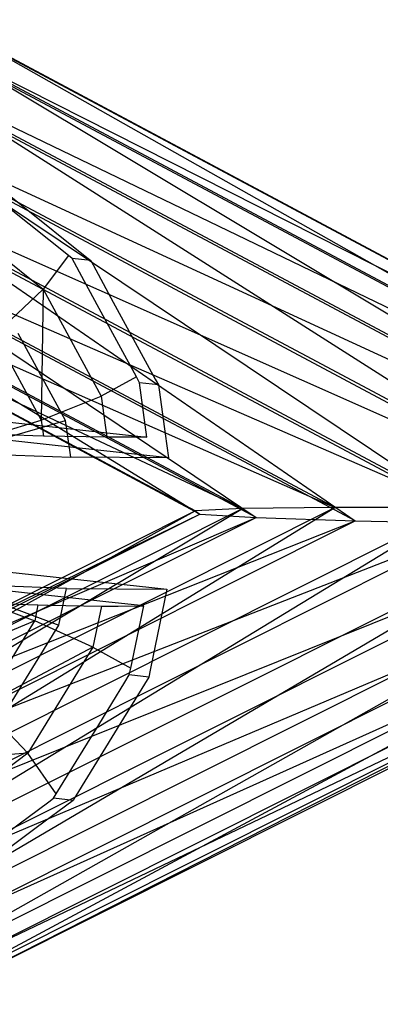
# Model space of a CAD drawing. Extents: x -4470 to 7330, y -4515 to 5337.
# Drawn here: x -2073 to -2054, y 626 to 678 of the extents above; entities that cross this region are included whole.
import ezdxf

# ---------------------------------------------------------------- set-up
doc = ezdxf.new("R2010")
doc.units = 0

msp = doc.modelspace()

# ---------------------------------------------------------------- linework, layer by layer
at = {"color": 0}
for p, q in [((-2077.155565, 678.073593, 29.104143), (-2027.016798, 651.327614, 55.929782)), ((-2027.268247, 651.494958, 59.534392), (-2077.155565, 678.073593, 29.104143)), ((-2030.260834, 651.682149, 61.557713), (-2078.994134, 677.645954, 31.831392)), ((-2078.994134, 677.645954, 31.831392), (-2027.268247, 651.494958, 59.534392)), ((-2075.750097, 677.291419, 26.203461), (-2029.544767, 651.205595, 51.292652)), ((-2027.016798, 651.327614, 55.929782), (-2075.750097, 677.291419, 26.203461)), ((-2080.985897, 676.073606, 33.970008), (-2030.260834, 651.682149, 61.557713)), ((-2035.538965, 651.86069, 61.691711), (-2080.985897, 676.073606, 33.970008)), ((-2074.991699, 675.418511, 23.570948), (-2034.467295, 651.147477, 46.328962)), ((-2029.544767, 651.205595, 51.292652), (-2074.991699, 675.418511, 23.570948)), ((-2082.827627, 673.595925, 35.194407), (-2035.538965, 651.86069, 61.691711)), ((-2042.299092, 652.0034, 59.915988), (-2082.827627, 673.595925, 35.194407)), ((-2074.995831, 672.740002, 21.60738), (-2041.034972, 651.162108, 41.794389)), ((-2034.467295, 651.147477, 46.328962), (-2074.995831, 672.740002, 21.60738)), ((-2084.238938, 670.590116, 35.318185), (-2042.299092, 652.0034, 59.915988)), ((-2049.512047, 652.088552, 56.500881), (-2084.238938, 670.590116, 35.318185)), ((-2075.761862, 669.663671, 20.611693), (-2048.247927, 651.24726, 38.379282)), ((-2041.034972, 651.162108, 41.794389), (-2075.761862, 669.663671, 20.611693)), ((-2074.676569, 669.697297, 19.170518), (-2072.812946, 668.210921, 20.338378)), ((-2070.288403, 665.518917, 24.248337), (-2073.431327, 668.02563, 22.278789)), ((-2072.812946, 668.210921, 20.338378), (-2069.302626, 665.411183, 22.538158)), ((-2085.004969, 667.513785, 34.322498), (-2049.512047, 652.088552, 56.500881)), ((-2056.079723, 652.103183, 51.966309), (-2085.004969, 667.513785, 34.322498)), ((-2076.436417, 667.550547, 20.0092), (-2071.642602, 663.727128, 23.013296)), ((-2077.173173, 666.657861, 20.735471), (-2055.008054, 651.38997, 36.603559)), ((-2048.247927, 651.24726, 38.379282), (-2077.173173, 666.657861, 20.735471)), ((-2070.288403, 665.518917, 24.248337), (-2071.642602, 663.727128, 23.013296)), ((-2070.097873, 665.359461, 24.39345), (-2070.288403, 665.518917, 24.248337)), ((-2069.447666, 664.16565, 24.843446), (-2070.097873, 665.359461, 24.39345)), ((-2069.101207, 665.250537, 22.664379), (-2070.097873, 665.359461, 24.39345)), ((-2069.302626, 665.411183, 22.538158), (-2069.101207, 665.250537, 22.664379)), ((-2069.101207, 665.250537, 22.664379), (-2067.895872, 663.037486, 23.498568)), ((-2085.0091, 664.835276, 32.35893), (-2056.079723, 652.103183, 51.966309)), ((-2061.002251, 652.045065, 47.002619), (-2085.0091, 664.835276, 32.35893)), ((-2079.014903, 664.18018, 21.95987), (-2060.286185, 651.568511, 36.737558)), ((-2055.008054, 651.38997, 36.603559), (-2079.014903, 664.18018, 21.95987)), ((-2074.216135, 661.300681, 22.474648), (-2071.642602, 663.727128, 23.013296)), ((-2071.642602, 663.727128, 23.013296), (-2071.737798, 656.750341, 24.189855)), ((-2071.642602, 663.727128, 23.013296), (-2068.542107, 658.034476, 25.159088)), ((-2068.652293, 662.705309, 25.393908), (-2069.447666, 664.16565, 24.843446)), ((-2084.250702, 662.962367, 29.726417), (-2061.002251, 652.045065, 47.002619)), ((-2063.530221, 651.923046, 42.365488), (-2084.250702, 662.962367, 29.726417)), ((-2066.662105, 659.051232, 26.771277), (-2068.652293, 662.705309, 25.393908)), ((-2067.895872, 663.037486, 23.498568), (-2065.665439, 658.942308, 25.042206)), ((-2082.845234, 662.180193, 26.825735), (-2063.530221, 651.923046, 42.365488)), ((-2063.278772, 651.755703, 38.760878), (-2082.845234, 662.180193, 26.825735)), ((-2081.006666, 662.607832, 24.098486), (-2063.278772, 651.755703, 38.760878)), ((-2060.286185, 651.568511, 36.737558), (-2081.006666, 662.607832, 24.098486)), ((-2074.216135, 661.300681, 22.474648), (-2071.737798, 656.750341, 24.189855)), ((-2070.438176, 656.732475, 22.430328), (-2072.963808, 661.369651, 20.682388)), ((-2066.662105, 659.051232, 26.771277), (-2068.542107, 658.034476, 25.159088)), ((-2066.506125, 658.740277, 26.913759), (-2066.662105, 659.051232, 26.771277)), ((-2066.102451, 655.850177, 27.328507), (-2066.506125, 658.740277, 26.913759)), ((-2065.49523, 658.629798, 25.160004), (-2066.506125, 658.740277, 26.913759)), ((-2065.665439, 658.942308, 25.042206), (-2065.49523, 658.629798, 25.160004)), ((-2065.49523, 658.629798, 25.160004), (-2065.131683, 656.026988, 25.533524)), ((-2071.737798, 656.750341, 24.189855), (-2068.542107, 658.034476, 25.159088)), ((-2068.542107, 658.034476, 25.159088), (-2068.235326, 655.838083, 25.474284)), ((-2076.441909, 655.012051, 23.369157), (-2070.438176, 656.732475, 22.430328)), ((-2074.538474, 656.772135, 41.963779), (-2066.102451, 655.850177, 27.328507)), ((-2074.278174, 655.991042, 24.462164), (-2071.737798, 656.750341, 24.189855)), ((-2071.737798, 656.750341, 24.189855), (-2071.61867, 655.897442, 24.312252)), ((-2070.165144, 654.777704, 22.710851), (-2070.438176, 656.732475, 22.430328)), ((-2067.424498, 655.01018, 30.007789), (-2074.911078, 655.828375, 42.995916)), ((-2072.184667, 655.917362, 24.344156), (-2074.278174, 655.991042, 24.462164)), ((-2071.61867, 655.897442, 24.312252), (-2072.184667, 655.917362, 24.344156)), ((-2069.345243, 655.857556, 25.093076), (-2071.61867, 655.897442, 24.312252)), ((-2068.235326, 655.838083, 25.474284), (-2069.345243, 655.857556, 25.093076)), ((-2066.724223, 655.846651, 26.787968), (-2068.235326, 655.838083, 25.474284)), ((-2066.102451, 655.850177, 27.328507), (-2066.724223, 655.846651, 26.787968)), ((-2065.131683, 656.026988, 25.533524), (-2064.951918, 654.739956, 25.718222)), ((-2076.441909, 655.012051, 23.369157), (-2070.165144, 654.777704, 22.710851)), ((-2064.951918, 654.739956, 25.718222), (-2070.165144, 654.777704, 22.710851)), ((-2064.951918, 654.739956, 25.718222), (-2067.424498, 655.01018, 30.007789)), ((-2085.99907, 637.118664, 35.66424), (-2056.079723, 652.103183, 51.966309)), ((-2085.99907, 637.118664, 35.66424), (-2061.002251, 652.045065, 47.002619)), ((-2085.834166, 639.608487, 33.472525), (-2061.002251, 652.045065, 47.002619)), ((-2085.834166, 639.608487, 33.472525), (-2063.530221, 651.923046, 42.365488)), ((-2085.432429, 634.098533, 36.929046), (-2056.079723, 652.103183, 51.966309)), ((-2085.432429, 634.098533, 36.929046), (-2049.512047, 652.088552, 56.500881)), ((-2084.962822, 641.188948, 30.687568), (-2063.530221, 651.923046, 42.365488)), ((-2084.962822, 641.188948, 30.687568), (-2063.278772, 651.755703, 38.760878)), ((-2084.220509, 631.00788, 37.074386), (-2049.512047, 652.088552, 56.500881)), ((-2084.220509, 631.00788, 37.074386), (-2042.299092, 652.0034, 59.915988)), ((-2083.517693, 641.619436, 27.733355), (-2063.278772, 651.755703, 38.760878)), ((-2082.547814, 628.317229, 36.078135), (-2042.299092, 652.0034, 59.915988)), ((-2082.547814, 628.317229, 36.078135), (-2035.538965, 651.86069, 61.691711)), ((-2080.668996, 626.436208, 34.091962), (-2035.538965, 651.86069, 61.691711)), ((-2080.668996, 626.436208, 34.091962), (-2030.260834, 651.682149, 61.557713)), ((-2078.870089, 625.651185, 31.418244), (-2030.260834, 651.682149, 61.557713)), ((-2061.002251, 652.045065, 47.002619), (-2063.530221, 651.923046, 42.365488)), ((-2063.530221, 651.923046, 42.365488), (-2063.278772, 651.755703, 38.760878)), ((-2063.278772, 651.755703, 38.760878), (-2060.286185, 651.568511, 36.737558)), ((-2056.079723, 652.103183, 51.966309), (-2061.002251, 652.045065, 47.002619)), ((-2049.512047, 652.088552, 56.500881), (-2056.079723, 652.103183, 51.966309)), ((-2083.517693, 641.619436, 27.733355), (-2060.286185, 651.568511, 36.737558)), ((-2081.718786, 640.834413, 25.059638), (-2060.286185, 651.568511, 36.737558)), ((-2081.718786, 640.834413, 25.059638), (-2055.008054, 651.38997, 36.603559)), ((-2079.839969, 638.953392, 23.073465), (-2055.008054, 651.38997, 36.603559)), ((-2079.839969, 638.953392, 23.073465), (-2048.247927, 651.24726, 38.379282)), ((-2078.870089, 625.651185, 31.418244), (-2027.268247, 651.494958, 59.534392)), ((-2078.167274, 636.262741, 22.077214), (-2048.247927, 651.24726, 38.379282)), ((-2078.167274, 636.262741, 22.077214), (-2041.034972, 651.162108, 41.794389)), ((-2077.42496, 626.081673, 28.464031), (-2027.268247, 651.494958, 59.534392)), ((-2077.42496, 626.081673, 28.464031), (-2027.016798, 651.327614, 55.929782)), ((-2076.955354, 633.172088, 22.222554), (-2041.034972, 651.162108, 41.794389)), ((-2076.955354, 633.172088, 22.222554), (-2034.467295, 651.147477, 46.328962)), ((-2076.553616, 627.662134, 25.679075), (-2027.016798, 651.327614, 55.929782)), ((-2076.553616, 627.662134, 25.679075), (-2029.544767, 651.205595, 51.292652)), ((-2076.388713, 630.151957, 23.487359), (-2029.544767, 651.205595, 51.292652)), ((-2076.388713, 630.151957, 23.487359), (-2034.467295, 651.147477, 46.328962)), ((-2060.286185, 651.568511, 36.737558), (-2055.008054, 651.38997, 36.603559)), ((-2055.008054, 651.38997, 36.603559), (-2048.247927, 651.24726, 38.379282)), ((-2075.002551, 648.837923, 43.383558), (-2066.000995, 647.854159, 27.76717)), ((-2070.39374, 647.788244, 23.019389), (-2076.670506, 648.022592, 23.677695)), ((-2076.670506, 648.022592, 23.677695), (-2070.794478, 645.838352, 22.911231)), ((-2068.1266, 647.066817, 31.043907), (-2074.679859, 647.783011, 42.412857)), ((-2070.794478, 645.838352, 22.911231), (-2070.39374, 647.788244, 23.019389)), ((-2070.39374, 647.788244, 23.019389), (-2065.04339, 647.749504, 26.105864)), ((-2066.000995, 647.854159, 27.76717), (-2065.04339, 647.749504, 26.105864)), ((-2065.04339, 647.749504, 26.105864), (-2065.928592, 643.442323, 25.866951)), ((-2074.572084, 647.004593, 24.858856), (-2071.91258, 646.910994, 24.708944)), ((-2074.572084, 647.004593, 24.858856), (-2072.087428, 646.060224, 24.661753)), ((-2071.91258, 646.910994, 24.708944), (-2072.087428, 646.060224, 24.661753)), ((-2071.91258, 646.910994, 24.708944), (-2071.373381, 646.901534, 24.894135)), ((-2071.373381, 646.901534, 24.894135), (-2068.529236, 646.851635, 25.870976)), ((-2066.274637, 646.864419, 27.831021), (-2068.1266, 647.066817, 31.043907)), ((-2068.529236, 646.851635, 25.870976), (-2068.979508, 644.660724, 25.74945)), ((-2068.529236, 646.851635, 25.870976), (-2067.643457, 646.856657, 26.641032)), ((-2067.643457, 646.856657, 26.641032), (-2066.274637, 646.864419, 27.831021)), ((-2066.954888, 643.554485, 27.647424), (-2066.274637, 646.864419, 27.831021)), ((-2072.087428, 646.060224, 24.661753), (-2077.58965, 643.76934, 23.889703)), ((-2074.862167, 641.54792, 23.346601), (-2072.087428, 646.060224, 24.661753)), ((-2068.979508, 644.660724, 25.74945), (-2072.087428, 646.060224, 24.661753)), ((-2073.622169, 641.239938, 21.570982), (-2070.794478, 645.838352, 22.911231)), ((-2068.979508, 644.660724, 25.74945), (-2074.862167, 641.54792, 23.346601)), ((-2068.979508, 644.660724, 25.74945), (-2072.450814, 639.015656, 24.104143)), ((-2068.979508, 644.660724, 25.74945), (-2066.954888, 643.554485, 27.647424)), ((-2067.044465, 643.189408, 27.651771), (-2066.954888, 643.554485, 27.647424)), ((-2065.928592, 643.442323, 25.866951), (-2066.003942, 643.075691, 25.846615)), ((-2068.674769, 640.538194, 26.879051), (-2067.282074, 642.803006, 27.539151)), ((-2066.003942, 643.075691, 25.846615), (-2067.353432, 640.881139, 25.206992)), ((-2067.282074, 642.803006, 27.539151), (-2067.044465, 643.189408, 27.651771)), ((-2066.003942, 643.075691, 25.846615), (-2067.044465, 643.189408, 27.651771)), ((-2074.862167, 641.54792, 23.346601), (-2072.450814, 639.015656, 24.104143)), ((-2067.353432, 640.881139, 25.206992), (-2069.895331, 636.747481, 24.0022)), ((-2070.935855, 636.861198, 25.807357), (-2068.674769, 640.538194, 26.879051)), ((-2072.450814, 639.015656, 24.104143), (-2078.892084, 638.548651, 21.212628)), ((-2072.450814, 639.015656, 24.104143), (-2077.492397, 635.263453, 21.434461)), ((-2070.935855, 636.861198, 25.807357), (-2072.450814, 639.015656, 24.104143)), ((-2073.464651, 634.859798, 24.501039), (-2071.341918, 636.439645, 25.625096)), ((-2070.041183, 636.510295, 23.93307), (-2072.001127, 635.051605, 22.895216)), ((-2071.341918, 636.439645, 25.625096), (-2071.092597, 636.625202, 25.757119)), ((-2071.092597, 636.625202, 25.757119), (-2070.935855, 636.861198, 25.807357)), ((-2070.041183, 636.510295, 23.93307), (-2071.092597, 636.625202, 25.757119)), ((-2069.895331, 636.747481, 24.0022), (-2070.041183, 636.510295, 23.93307)), ((-2072.001127, 635.051605, 22.895216), (-2075.790066, 632.231684, 20.888849))]:
    msp.add_line(p, q, dxfattribs=at)

doc.saveas('drawing.dxf')
